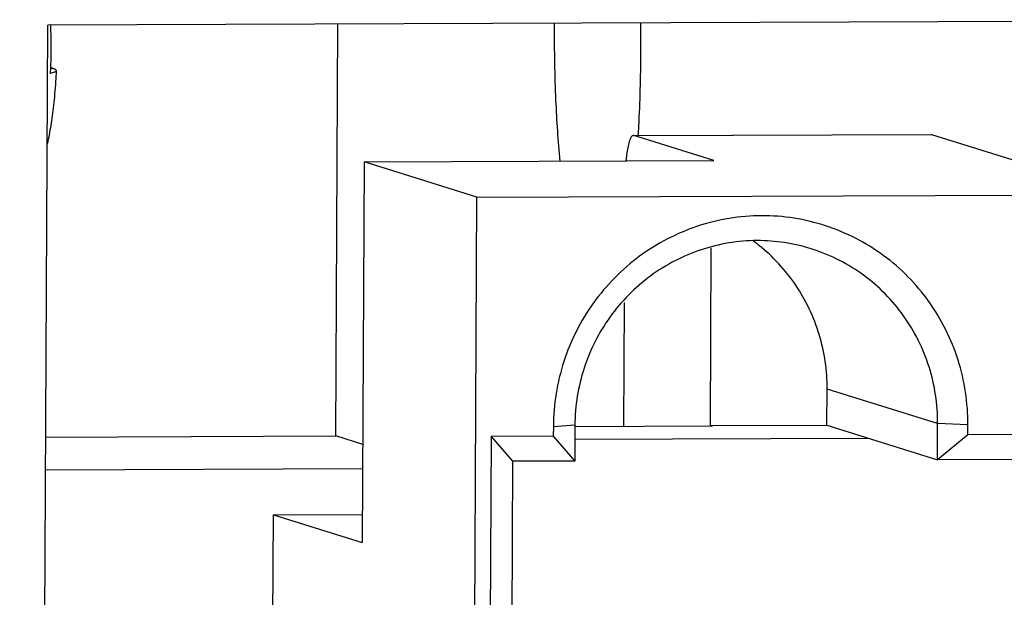
# Model space of a CAD drawing. Extents: x 0 to 34, y 0 to 22.
# Drawn here: x 29.8 to 30.3, y 15 to 15.3 of the extents above; entities that cross this region are included whole.
import ezdxf

# ---------------------------------------------------------------- set-up
doc = ezdxf.new("R2010")
doc.units = 0
doc.header["$LTSCALE"] = 1.87
doc.header["$MEASUREMENT"] = 0
doc.layers.get('0').update_dxf_attribs({"linetype": 'CONTINUOUS'})

msp = doc.modelspace()

# ---------------------------------------------------------------- linework, layer by layer
at = {"color": 3, "linetype": 'CONTINUOUS'}
for p in [(30.54957, 15.29411), (29.77515, 12.21537)]:
    msp.add_line(p, (29.79013, 15.29127), dxfattribs=at)
at = {"color": 7, "linetype": 'CONTINUOUS'}
for p, q in [((29.94357, 15.07231), (29.94464, 15.29185)), ((29.79255, 15.26834), (29.79169, 15.26834)), ((29.7917, 15.26836), (29.79243, 15.26836)), ((29.79243, 15.26836), (29.79255, 15.26834)), ((30.10214, 15.23236), (30.26093, 15.23295)), ((30.10238, 15.23232), (30.10214, 15.23236)), ((30.10238, 15.23232), (30.26117, 15.23291)), ((30.1451, 15.21899), (30.10238, 15.23232)), ((30.26093, 15.23295), (30.26117, 15.23291)), ((30.26117, 15.23291), (30.32006, 15.21454)), ((29.9587, 15.2183), (29.95771, 15.01557)), ((29.9587, 15.2183), (30.1451, 15.21899)), ((30.01874, 15.19957), (29.9587, 15.2183)), ((30.00461, 12.29844), (30.01874, 15.19957)), ((30.01874, 15.19957), (30.41918, 15.20106)), ((30.14326, 15.07779), (30.14372, 15.17237)), ((30.09732, 15.14335), (30.097, 15.07726)), ((30.2054, 15.07802), (30.20549, 15.09725)), ((30.26438, 15.07888), (30.20549, 15.09725)), ((30.05957, 15.07739), (30.05954, 15.07214)), ((30.05957, 15.07739), (30.07107, 15.07816)), ((30.07107, 15.07816), (30.07098, 15.05893)), ((30.14442, 15.07743), (30.07107, 15.07716)), ((30.14326, 15.07779), (30.2054, 15.07802)), ((30.14442, 15.07743), (30.14326, 15.07779)), ((30.2054, 15.07802), (30.26429, 15.05966)), ((30.26429, 15.05966), (30.26438, 15.07888)), ((30.2805, 15.07821), (30.26438, 15.07888)), ((30.28047, 15.07297), (30.2805, 15.07821)), ((29.78906, 15.07174), (29.94357, 15.07231)), ((29.95796, 15.06782), (29.94357, 15.07231)), ((30.02641, 15.07202), (30.01352, 12.42605)), ((30.05954, 15.07214), (30.02641, 15.07202)), ((30.02641, 15.07202), (30.03784, 15.05881)), ((30.05954, 15.07214), (30.07098, 15.05893)), ((30.07103, 15.0706), (30.22734, 15.07118)), ((30.28047, 15.07297), (30.26429, 15.05966)), ((30.39646, 15.0734), (30.28047, 15.07297)), ((30.03784, 15.05881), (30.02508, 12.4408)), ((30.07098, 15.05893), (30.03784, 15.05881)), ((30.39408, 15.06014), (30.26429, 15.05966)), ((29.9579, 15.05472), (29.78897, 15.05408)), ((29.90987, 14.92827), (29.91037, 15.03034)), ((29.91037, 15.03034), (29.95778, 15.03051)), ((29.91037, 15.03034), (29.95771, 15.01557))]:
    msp.add_line(p, q, dxfattribs=at)
for points in [[(30.06006, 15.29228), (30.06006, 15.29179), (30.06006, 15.2913), (30.06005, 15.29081)], [(30.10624, 15.27641), (30.10627, 15.28175), (30.10625, 15.2871), (30.10618, 15.29245)]]:
    msp.add_open_spline(points, degree=3, dxfattribs=at)
for points, knots in [([(29.79197, 15.27822), (29.79198, 15.27964), (29.79197, 15.28249), (29.79186, 15.28676), (29.79174, 15.2896), (29.79166, 15.29101)], [0, 0, 0, 0, 0.334161, 0.6675, 1, 1, 1, 1]), ([(30.06005, 15.29081), (30.05999, 15.27758), (30.06039, 15.25347), (30.06201, 15.22952), (30.06295, 15.21868)], [0, 0, 0, 0, 0.549508, 1, 1, 1, 1]), ([(29.79154, 15.26542), (29.79163, 15.26684), (29.79178, 15.26967), (29.79192, 15.27394), (29.79197, 15.27679), (29.79197, 15.27822)], [0, 0, 0, 0, 0.332596, 0.665936, 1, 1, 1, 1]), ([(30.10482, 15.23214), (30.10492, 15.23386), (30.10577, 15.24854), (30.10618, 15.26337), (30.10624, 15.27641)], [0, 0, 0, 0, 0.117335, 1, 1, 1, 1]), ([(29.7946, 15.26698), (29.79456, 15.26613), (29.7943, 15.2609), (29.79362, 15.25194), (29.79221, 15.24052), (29.79087, 15.2327), (29.79003, 15.22861), (29.78986, 15.22783)], [0, 0, 0, 0, 0.064778, 0.39774, 0.682808, 0.938992, 1, 1, 1, 1]), ([(29.7946, 15.26698), (29.7946, 15.26696), (29.79459, 15.26685), (29.79446, 15.26661), (29.7941, 15.26633), (29.7935, 15.26602), (29.79262, 15.26571), (29.79193, 15.26552), (29.79154, 15.26542)], [0, 0, 0, 0, 0.014954, 0.094942, 0.215921, 0.398365, 0.656814, 1, 1, 1, 1]), ([(29.79255, 15.26834), (29.79273, 15.26828), (29.79307, 15.26816), (29.79354, 15.26796), (29.79393, 15.26777), (29.79423, 15.26758), (29.79445, 15.26738), (29.79458, 15.26718), (29.7946, 15.26704), (29.7946, 15.26698)], [0, 0, 0, 0, 0.225006, 0.422051, 0.589075, 0.726284, 0.837865, 0.931849, 1, 1, 1, 1]), ([(30.10214, 15.23235), (30.10191, 15.23233), (30.10113, 15.23194), (30.10046, 15.23047), (30.10002, 15.2292), (30.09979, 15.22841)], [0, 0, 0, 0, 0.145868, 0.479456, 1, 1, 1, 1]), ([(30.09979, 15.22841), (30.09949, 15.22734), (30.099, 15.2249), (30.09853, 15.22169), (30.09831, 15.21958), (30.09824, 15.21882)], [0, 0, 0, 0, 0.343295, 0.765235, 1, 1, 1, 1]), ([(30.2805, 15.07821), (30.28056, 15.08986), (30.27703, 15.11328), (30.26126, 15.1449), (30.23653, 15.17001), (30.20527, 15.18607), (30.17054, 15.19151), (30.13578, 15.18579), (30.10441, 15.1695), (30.07948, 15.14425), (30.06341, 15.11256), (30.05963, 15.08906), (30.05957, 15.07739)], [0, 0, 0, 0, 0.100461, 0.200481, 0.300052, 0.399336, 0.498608, 0.598148, 0.698131, 0.798561, 0.899275, 1, 1, 1, 1]), ([(30.19691, 15.17207), (30.18763, 15.17497), (30.16777, 15.17795), (30.13776, 15.17301), (30.11031, 15.15875), (30.08849, 15.13666), (30.07443, 15.10893), (30.07112, 15.08838), (30.07107, 15.07816)], [0, 0, 0, 0, 0.159788, 0.326593, 0.49414, 0.662437, 0.831209, 1, 1, 1, 1]), ([(30.20549, 15.09725), (30.20554, 15.10703), (30.2027, 15.12669), (30.18997, 15.15347), (30.17571, 15.16892), (30.16694, 15.17561), (30.1659, 15.17637)], [0, 0, 0, 0, 0.320769, 0.640098, 0.95801, 1, 1, 1, 1]), ([(30.26438, 15.07888), (30.26443, 15.08907), (30.26135, 15.10956), (30.24755, 15.13723), (30.22591, 15.1592), (30.2073, 15.16876), (30.19729, 15.17196), (30.19691, 15.17207)], [0, 0, 0, 0, 0.249124, 0.497156, 0.744072, 0.990279, 1, 1, 1, 1])]:
    msp.add_open_spline(points, degree=3, knots=knots, dxfattribs=at)

doc.saveas('drawing.dxf')
